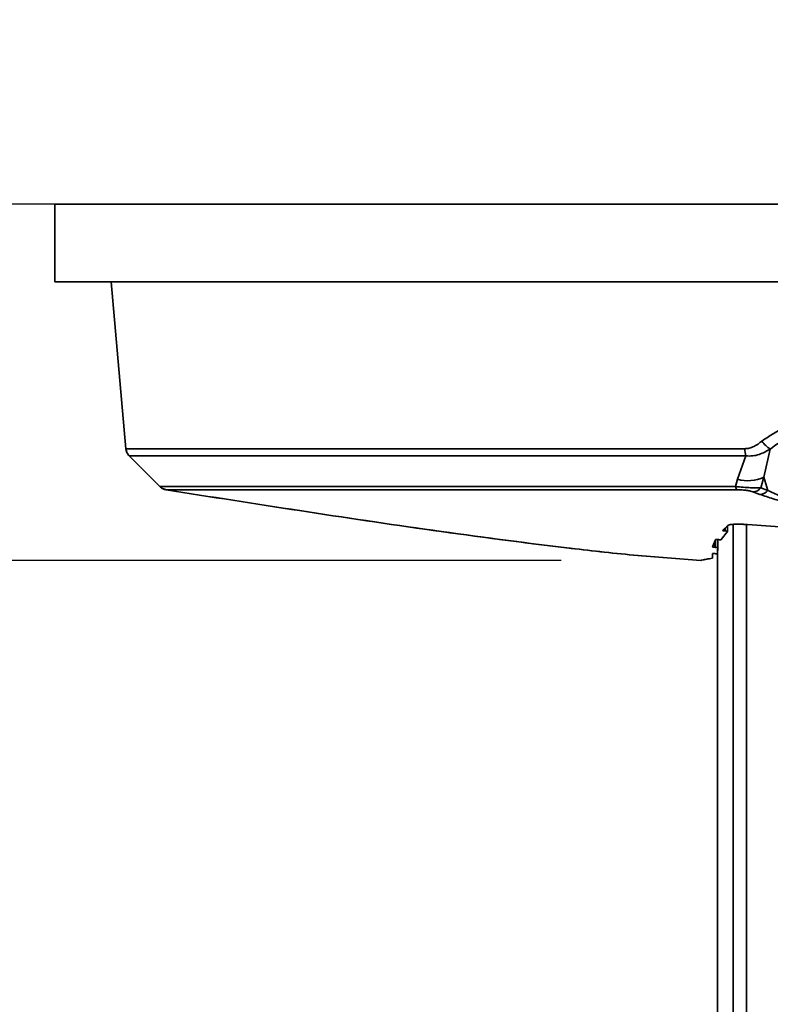
# Model space of a CAD drawing. Units: millimetres. Extents: x 10 to 410, y 10 to 268.
# Drawn here: x 139 to 145, y 206 to 213 of the extents above; entities that cross this region are included whole.
import ezdxf

# ---------------------------------------------------------------- set-up
doc = ezdxf.new("R2010")
doc.units = ezdxf.units.MM
doc.layers.add('MAATENTEKST', color=7, linetype='Continuous')
doc.styles.add('SLDTEXTSTYLE0', font='TXT', dxfattribs={"width": 0.75})
doc.dimstyles.new('SLDDIMSTYLE1', dxfattribs={"dimtxt": 2.38125, "dimasz": 2.5, "dimexe": 0, "dimexo": 0.0625, "dimgap": 0.595312, "dimtad": 1, "dimdec": 0, "dimlfac": 18, "dimrnd": 1e-09, "dimzin": 12, "dimdsep": 46, "dimtxsty": 'SLDTEXTSTYLE0', "dimsah": 1, "dimcen": 0.09, "dimadec": 0, "dimazin": 3, "dimtfac": 1, "dimtmove": 0, "dimatfit": 0, "dimfxl": 0, "dimfrac": 2, "dimtolj": 1, "dimtzin": 12, "dimarcsym": 0})

# ---------------------------------------------------------------- blocks, each defined once
blk = doc.blocks.new('_D_12')
at = {"layer": 'MAATENTEKST'}
for p, q in [((131.9984, 211.3228), (131.9984, 226.7291)), ((127.732, 225.2805), (127.732, 226.0048)), ((127.732, 226.0048), (131.5156, 226.0048)), ((131.5156, 226.0048), (131.5156, 225.2805)), ((127.732, 220.884), (127.732, 220.1597)), ((131.5156, 220.1597), (131.5156, 220.884)), ((127.732, 220.1597), (131.5156, 220.1597)), ((143.4103, 211.3228), (130.9984, 211.3228)), ((131.9984, 208.7755), (131.9984, 211.3228)), ((143.285, 208.7755), (130.9984, 208.7755)), ((131.9984, 208.7755), (131.9984, 206.2755))]:
    blk.add_line(p, q, dxfattribs=at)
for points in [[(131.9984, 211.3228), (132.3084, 213.8228), (131.6884, 213.8228)], [(131.9984, 208.7755), (131.6884, 206.2755), (132.3084, 206.2755)]]:
    blk.add_solid(points, dxfattribs=at)
at = {"layer": 'MAATENTEKST', "char_height": 2.38125, "attachment_point": 1, "rotation": 90, "style": 'SLDTEXTSTYLE0'}
for s, insert in [('1.8', (128.446, 220.884)), ('46', (128.446, 215.9165))]:
    blk.add_mtext(s, dxfattribs=dict(at, insert=insert))

msp = doc.modelspace()

# ---------------------------------------------------------------- linework, layer by layer
at = {"color": 7, "linetype": 'Continuous', "lineweight": 35}
for p, q in [((139.6603, 211.3228), (139.6603, 210.7672)), ((146.2158, 211.3228), (139.6603, 211.3228)), ((146.2158, 210.7672), (139.6603, 210.7672)), ((140.0658, 210.7672), (140.1702, 209.5744)), ((140.1702, 209.5744), (144.6001, 209.5744)), ((144.7355, 209.3708), (144.7822, 209.5719)), ((144.6066, 209.5227), (140.1943, 209.5227)), ((140.1943, 209.5227), (140.4133, 209.3037)), ((144.5478, 209.3565), (144.6066, 209.5227)), ((144.5327, 209.3037), (144.5478, 209.3565)), ((144.7148, 209.2945), (144.7355, 209.3708)), ((144.7651, 209.2762), (144.7355, 209.3708)), ((144.5327, 209.3037), (140.4133, 209.3037)), ((144.546, 209.2804), (140.4591, 209.2804)), ((144.708, 209.2474), (144.6577, 209.2658)), ((144.7651, 209.2762), (144.7148, 209.2945)), ((144.4313, 208.9243), (144.4758, 208.9828)), ((144.4407, 208.9897), (144.4773, 209.0261)), ((144.4572, 208.9863), (144.4592, 208.9862)), ((144.4759, 208.983), (144.4759, 209.0247)), ((144.5985, 209.033), (144.619, 209.0316)), ((144.619, 209.0316), (145.0591, 208.9999)), ((144.3686, 208.872), (144.3903, 208.9237)), ((144.4069, 208.866), (144.4069, 208.9243)), ((144.4147, 208.9238), (144.407, 208.9243)), ((144.3853, 208.8692), (144.3902, 208.8688)), ((144.4047, 208.8563), (144.4047, 157.2214)), ((144.4074, 208.8467), (144.4069, 208.866)), ((144.3683, 208.7914), (144.3683, 208.8237)), ((144.3683, 208.7914), (144.3683, 208.8237)), ((144.3913, 208.8231), (144.385, 208.8236))]:
    msp.add_line(p, q, dxfattribs=at)
at = {"color": 8, "linetype": 'Continuous', "lineweight": 35}
for p, q in [((144.4572, 209.0061), (144.4572, 208.9863)), ((144.4592, 209.0081), (144.4592, 208.9862)), ((144.5158, 157.2214), (144.5158, 209.0334)), ((144.6125, 209.032), (144.6125, 157.2214)), ((144.3853, 208.9117), (144.3853, 208.8692)), ((144.3902, 208.9234), (144.3902, 208.8688))]:
    msp.add_line(p, q, dxfattribs=at)
at = {"color": 7, "linetype": 'Continuous', "lineweight": 35}
for centre, radius, start, end in [((144.8911, 209.7513), 0.2099, 216.13069, 238.72767), ((144.8291, 209.5767), 0.229, 180.57596, 193.63141), ((144.6234, 209.6028), 0.2577, 252.93665, 295.77409), ((144.5718, 209.3105), 0.0397, 189.84466, 229.41765), ((144.6539, 209.3445), 0.0788, 272.71152, 320.64773), ((144.7042, 209.3261), 0.0787, 272.74557, 320.66639)]:
    msp.add_arc(centre, radius, start, end, dxfattribs=at)
for points, knots in [([(144.7216, 209.6276), (144.7744, 209.6647), (144.8798, 209.739), (145.0094, 209.7521), (145.0741, 209.7587)], [0, 0, 0, 0, 0.50062, 1, 1, 1, 1]), ([(144.7822, 209.5719), (144.8267, 209.6046), (144.8933, 209.6535), (145, 209.6859), (145.0553, 209.6893), (145.0829, 209.691)], [0, 0, 0, 0, 0.50279, 0.752143, 1, 1, 1, 1]), ([(144.6001, 209.5744), (144.6107, 209.5753), (144.6332, 209.5772), (144.6755, 209.5938), (144.7034, 209.6142), (144.7216, 209.6276)], [0, 0, 0, 0, 0.235849, 0.501176, 1, 1, 1, 1]), ([(140.1702, 209.5744), (140.1718, 209.565), (140.1753, 209.5457), (140.1878, 209.5305), (140.1943, 209.5227)], [0, 0, 0, 0, 0.4834158, 1, 1, 1, 1]), ([(140.1943, 209.5227), (140.1882, 209.53), (140.1756, 209.545), (140.172, 209.5644), (140.1702, 209.5744)], [0, 0, 0, 0, 0.483416, 1, 1, 1, 1]), ([(144.7822, 209.5719), (144.7563, 209.5574), (144.7165, 209.535), (144.6555, 209.5209), (144.6232, 209.5221), (144.6066, 209.5227)], [0, 0, 0, 0, 0.475754, 0.730666, 1, 1, 1, 1]), ([(140.4133, 209.3037), (140.4205, 209.2976), (140.434, 209.2863), (140.4512, 209.2822), (140.4591, 209.2804)], [0, 0, 0, 0, 0.537225, 1, 1, 1, 1]), ([(140.4591, 209.2804), (140.4499, 209.2827), (140.4328, 209.2869), (140.4194, 209.2984), (140.4133, 209.3037)], [0, 0, 0, 0, 0.5372252, 1, 1, 1, 1]), ([(140.4591, 209.2804), (141.0943, 209.1803), (142.0472, 209.0301), (143.1632, 208.8828), (143.803, 208.8102), (144.1243, 208.7871), (144.285, 208.7755)], [0, 0, 0, 0, 0.499686, 0.749702, 0.874807, 1, 1, 1, 1]), ([(144.285, 208.7755), (144.125, 208.787), (143.8049, 208.8101), (143.1664, 208.8824), (142.0496, 209.0297), (141.0955, 209.1801), (140.4591, 209.2804)], [0, 0, 0, 0, 0.124633, 0.249407, 0.499307, 1, 1, 1, 1]), ([(144.7148, 209.2945), (144.705, 209.2944), (144.6846, 209.2941), (144.6414, 209.2954), (144.5884, 209.2985), (144.5512, 209.302), (144.5327, 209.3037)], [0, 0, 0, 0, 0.2301327, 0.4771867, 0.7394522, 1, 1, 1, 1]), ([(144.6577, 209.2658), (144.6521, 209.2676), (144.6411, 209.2712), (144.6195, 209.2753), (144.5985, 209.2779), (144.5813, 209.2793), (144.5633, 209.2802), (144.5518, 209.2803), (144.546, 209.2804)], [0, 0, 0, 0, 0.24898, 0.49827, 0.623571, 0.748943, 0.874003, 1, 1, 1, 1]), ([(145.2586, 209.1435), (145.241, 209.1437), (145.2059, 209.1442), (145.137, 209.1488), (145.0601, 209.1578), (144.9827, 209.1711), (144.8933, 209.1902), (144.7993, 209.2157), (144.7384, 209.2368), (144.708, 209.2474)], [0, 0, 0, 0, 0.06342, 0.126491, 0.251553, 0.377422, 0.502863, 0.751086, 1, 1, 1, 1]), ([(145.2539, 209.151), (145.2386, 209.1512), (145.2078, 209.1517), (145.1468, 209.1572), (145.0792, 209.1682), (145.0112, 209.1841), (144.9316, 209.2072), (144.8474, 209.238), (144.7926, 209.2634), (144.7651, 209.2762)], [0, 0, 0, 0, 0.058147, 0.116944, 0.237423, 0.362454, 0.489156, 0.743109, 1, 1, 1, 1]), ([(144.4572, 208.9863), (144.4554, 208.9864), (144.4516, 208.9867), (144.4466, 208.9874), (144.4428, 208.9882), (144.4406, 208.989), (144.4406, 208.9894), (144.4407, 208.9897)], [0, 0, 0, 0, 0.200134, 0.40021, 0.601686, 0.80461, 1, 1, 1, 1]), ([(144.4592, 208.9862), (144.4611, 208.986), (144.4649, 208.9857), (144.4698, 208.9851), (144.4736, 208.9843), (144.4759, 208.9835), (144.4758, 208.983), (144.4758, 208.9828)], [0, 0, 0, 0, 0.200454, 0.400852, 0.602632, 0.805849, 1, 1, 1, 1]), ([(144.4773, 209.0261), (144.4804, 209.0276), (144.4867, 209.0308), (144.5124, 209.0337), (144.5467, 209.0347), (144.5774, 209.0341), (144.5947, 209.0332), (144.5985, 209.033)], [0, 0, 0, 0, 0.234979, 0.470027, 0.703449, 0.935395, 1, 1, 1, 1]), ([(144.3903, 208.9237), (144.3906, 208.9239), (144.3912, 208.9243), (144.3944, 208.9246), (144.3988, 208.9247), (144.4033, 208.9245), (144.4061, 208.9244), (144.407, 208.9243)], [0, 0, 0, 0, 0.223529, 0.4471115, 0.6694437, 0.8908168, 1, 1, 1, 1]), ([(144.4313, 208.9243), (144.431, 208.9241), (144.4304, 208.9238), (144.4272, 208.9235), (144.4228, 208.9234), (144.4183, 208.9235), (144.4156, 208.9237), (144.4147, 208.9238)], [0, 0, 0, 0, 0.22395, 0.447954, 0.67068, 0.892412, 1, 1, 1, 1]), ([(144.3853, 208.8692), (144.3834, 208.8693), (144.3797, 208.8696), (144.3747, 208.8703), (144.3709, 208.871), (144.3689, 208.8716), (144.3687, 208.8719), (144.3686, 208.872)], [0, 0, 0, 0, 0.212034, 0.424026, 0.636985, 0.850601, 1, 1, 1, 1]), ([(144.3902, 208.8688), (144.3921, 208.8686), (144.3958, 208.8683), (144.4008, 208.8677), (144.4046, 208.867), (144.4066, 208.8664), (144.4068, 208.8661), (144.4069, 208.866)], [0, 0, 0, 0, 0.2123944, 0.4247482, 0.6380498, 0.8519872, 1, 1, 1, 1]), ([(144.285, 208.7755), (144.2875, 208.7762), (144.2914, 208.7772), (144.323, 208.784), (144.3532, 208.7889), (144.3683, 208.7914)], [0, 0, 0, 0, 0.507572, 0.753373, 1, 1, 1, 1]), ([(144.3683, 208.8237), (144.3685, 208.8238), (144.3688, 208.824), (144.3717, 208.8242), (144.3759, 208.8241), (144.3806, 208.8239), (144.3837, 208.8237), (144.385, 208.8236)], [0, 0, 0, 0, 0.214163, 0.428353, 0.641966, 0.855392, 1, 1, 1, 1]), ([(144.4047, 208.8226), (144.4047, 208.8226), (144.4038, 208.8226), (144.4005, 208.8226), (144.3959, 208.8228), (144.3927, 208.823), (144.3913, 208.8231)], [0, 0, 0, 0, 0.022021, 0.378706, 0.734953, 1, 1, 1, 1])]:
    msp.add_open_spline(points, degree=3, knots=knots, dxfattribs=at)

# ---------------------------------------------------------------- dimensions: what is measured, and where the dimension line sits
at = {"layer": 'MAATENTEKST'}
dim = msp.add_linear_dim(base=(131.9984, 211.3228), p1=(144.285, 208.7755), p2=(144.4103, 211.3228), angle=90, dimstyle='SLDDIMSTYLE1', dxfattribs=at)
dim.commit()
dim.dimension.update_dxf_attribs({"geometry": '_D_12', "text_midpoint": (131.9984, 221.3228), "dimtype": 160})

doc.saveas('drawing.dxf')
